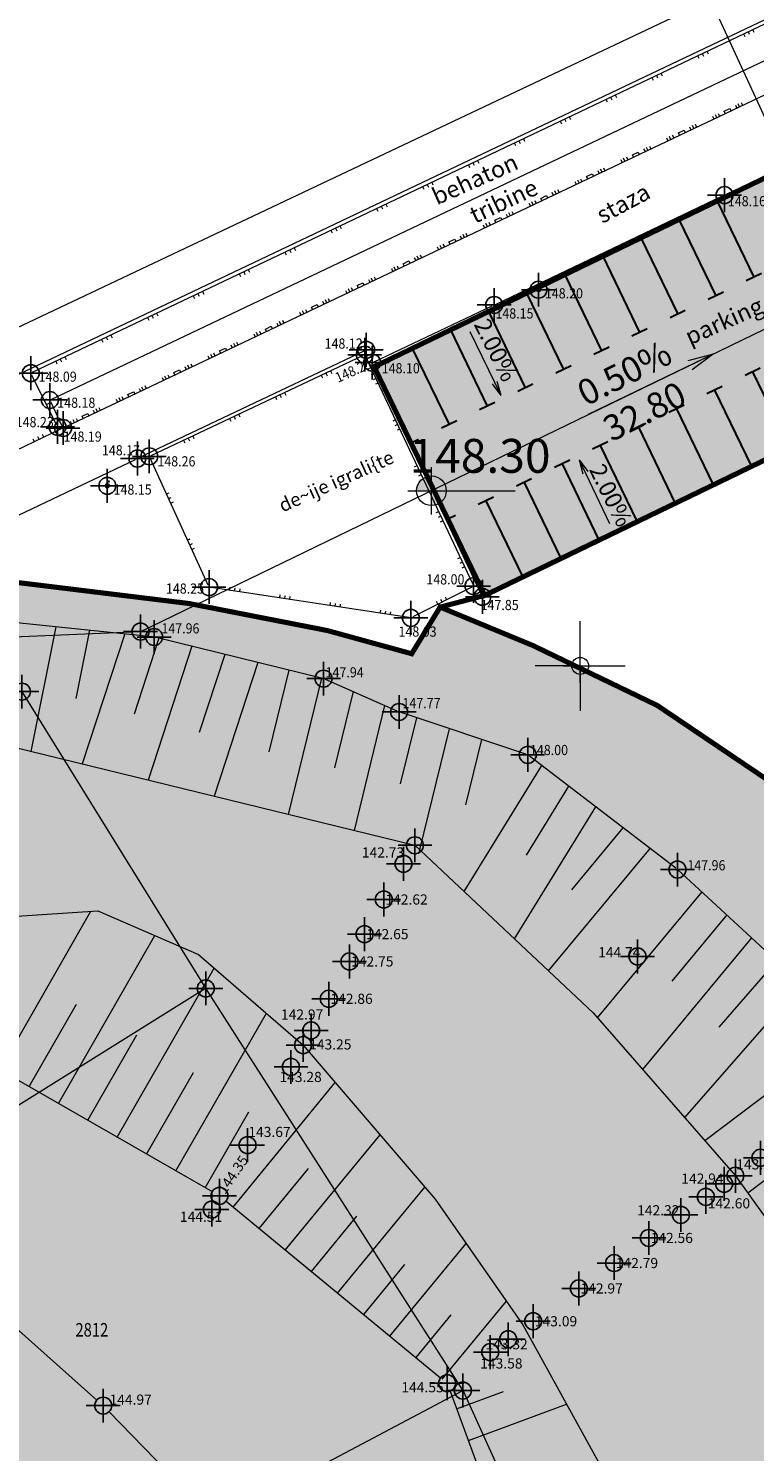
# Model space of a CAD drawing. Units: metres. Extents: x -1 to 992, y -10 to 1263.
# Drawn here: x 273 to 316, y 811 to 895 of the extents above; entities that cross this region are included whole.
import ezdxf
from ezdxf.enums import TextEntityAlignment as Align

# ---------------------------------------------------------------- set-up
doc = ezdxf.new("R2010")
doc.units = ezdxf.units.M
doc.header["$LTSCALE"] = 0.5
doc.header["$PDMODE"] = 34
doc.header["$PDSIZE"] = -0.2
doc.linetypes.add('DASHED', pattern=[0.75, 0.5, -0.25])
for name, color, linetype, lineweight in [('003_Regulacioni pojas reke Rasine', 141, 'Continuous', 20), ('008_Nivelacija', 7, 'Continuous', 13), ('141B_Parkiralište', 7, 'Continuous', 30), ('G_101_Parcele_granice', 7, 'Continuous', 13), ('G_102_Brojevi_parcela', 7, 'Continuous', 13), ('G_107_Detalj_Linije', 11, 'Continuous', 13), ('G_108_Topografski_znaci', 11, 'Continuous', 13), ('G_121_Detaljne_tacke_kote', 32, 'Continuous', 13), ('G_124_Geo_tekst', 252, 'Continuous', 13), ('Opis Lista', 7, 'Continuous', 13)]:
    doc.layers.add(name, color=color, linetype=linetype, lineweight=lineweight)
for name, color, linetype in [('005_Regulaciona linija', 7, 'DASHED'), ('G_120_Detaljne_tacke', 7, 'Continuous'), ('G_15_Katastarske_tacke', 7, 'Continuous'), ('Opis_lista', 7, 'Continuous')]:
    doc.layers.add(name, color=color, linetype=linetype)
doc.styles.add('kote', font='geodet__.shx')
doc.styles.add('MAPSOFT18', font='MAPC104.SHX')
doc.styles.add('oznake', font='yusimc.shx')
doc.styles.add('times new roman', font='times.ttf', dxfattribs={"height": 3.4})
doc.styles.add('YUGEO', font='georgia.ttf')

# ---------------------------------------------------------------- blocks, each defined once
blk = doc.blocks.new('L35')
at = {"linetype": 'Continuous'}
for p, q in [((-0.3, 0), (-0.3, 0.175)), ((0, 0), (0, 0.175)), ((0.3, 0), (0.3, 0.175))]:
    blk.add_line(p, q, dxfattribs=at)
blk = doc.blocks.new('L18')
at = {"linetype": 'Continuous'}
for p, q in [((-0.9375, 0.1875), (-0.9375, 0)), ((-0.75, 0), (-0.75, 0.1875)), ((-0.5625, 0.1875), (-0.5625, 0)), ((-0.1875, 0.15), (0.1875, 0.15)), ((-0.1875, 0), (-0.1875, 0.15)), ((0.1875, 0.15), (0.1875, 0)), ((0.5625, 0.1875), (0.5625, 0)), ((0.75, 0), (0.75, 0.1875)), ((0.9375, 0.1875), (0.9375, 0))]:
    blk.add_line(p, q, dxfattribs=at)
blk = doc.blocks.new('T457')
at = {"linetype": 'Continuous'}
for p, q in [((0, 0.5), (0, 1.25)), ((0, 1), (0.5, 1)), ((0.5, 1), (0.25, 1.25)), ((0.5, 1), (0.25, 0.75))]:
    blk.add_line(p, q, dxfattribs=at)
for radius in [0.5, 0.43]:
    blk.add_circle((0, 0), radius, dxfattribs=at)
blk = doc.blocks.new('KRSTIC')
at = {"layer": 'Opis Lista'}
for p, q in [((0, 0.6), (0, 5.3)), ((0.6, 0), (5.3, 0)), ((-0.6, 0), (-5.3, 0)), ((0, -0.6), (0, -5.3))]:
    blk.add_line(p, q, dxfattribs=at)
blk.add_point((0, 0), dxfattribs=at)

msp = doc.modelspace()

# ---------------------------------------------------------------- hatches: boundary and pattern name
at = {"layer": '003_Regulacioni pojas reke Rasine', "lineweight": -3}
h = msp.add_hatch(dxfattribs=at)
h.set_pattern_fill('DASH', color=141, scale=0.6)
h.set_pattern_definition([(0, (-7527333.7032, -4826601.3678), (1.905, 1.905), [1.905, -1.905])])
edge = h.paths.add_edge_path()
edge.add_line((197.516, 1039.062), (194.676, 1052.482))
edge.add_arc((20.936, 1014.842), 177.771, 12.22398, 21.97954)
edge.add_arc((155.775, 1071.084), 31.727, 18.93091, 33.09813)
edge.add_line((182.354, 1088.41), (177.087, 1099.202))
edge.add_line((177.087, 1099.202), (175.623, 1102.202))
edge.add_arc((81.229, 1051.605), 107.099, 28.19245, 44.23746)
edge.add_line((157.961, 1126.321), (133.07, 1152))
edge.add_arc((166.101, 1184.016), 46, 178.69625, 224.10631, ccw=False)
edge.add_line((120.112, 1185.063), (120.228, 1190.147))
edge.add_arc((136.474, 1189.777), 16.25, 170.63712, 178.69625, ccw=False)
edge.add_line((120.44, 1192.421), (120.498, 1194.618))
edge.add_line((120.498, 1194.618), (120.454, 1201.895))
edge.add_line((120.454, 1201.895), (120.302, 1204.647))
edge.add_line((120.302, 1204.647), (119.682, 1209.074))
edge.add_line((119.682, 1209.074), (118.33, 1208.541))
edge.add_line((118.33, 1208.541), (39.146, 1171.735))
edge.add_line((39.146, 1171.735), (39.85, 1170.418))
edge.add_line((39.85, 1170.418), (44.943, 1162.157))
edge.add_line((44.943, 1162.157), (66.226, 1132.642))
edge.add_line((66.226, 1132.642), (77.359, 1112.732))
edge.add_line((77.359, 1112.732), (83.893, 1101.488))
edge.add_line((83.893, 1101.488), (88.601, 1094.863))
edge.add_line((88.601, 1094.863), (97.345, 1085.603))
edge.add_line((97.345, 1085.603), (114.179, 1070.829))
edge.add_line((114.179, 1070.829), (121.849, 1061.952))
edge.add_line((121.849, 1061.952), (125.045, 1055.933))
edge.add_line((125.045, 1055.933), (127.062, 1044.406))
edge.add_line((127.062, 1044.406), (128.43, 1026.228))
edge.add_line((128.43, 1026.228), (129.866, 1014.76))
edge.add_line((129.866, 1014.76), (131.824, 1006.748))
edge.add_line((131.824, 1006.748), (136.971, 991.753))
edge.add_line((136.971, 991.753), (144.21, 971.635))
edge.add_line((144.21, 971.635), (150.89, 945.491))
edge.add_line((150.89, 945.491), (155.021, 929.133))
edge.add_line((155.021, 929.133), (156.189, 926.824))
edge.add_line((156.189, 926.824), (156.261, 924.253))
edge.add_line((156.261, 924.253), (157.16, 920.75))
edge.add_line((157.16, 920.75), (157.535, 919.636))
edge.add_line((157.535, 919.636), (158.937, 918.608))
edge.add_line((158.937, 918.608), (158.214, 917.622))
edge.add_line((158.214, 917.622), (163.078, 903.299))
edge.add_line((163.078, 903.299), (164.513, 902.407))
edge.add_line((164.513, 902.407), (171.585, 887.894))
edge.add_line((171.585, 887.894), (180.092, 872.809))
edge.add_line((180.092, 872.809), (187.813, 861.293))
edge.add_line((187.813, 861.293), (194.813, 852.957))
edge.add_line((194.813, 852.957), (200.261, 847.624))
edge.add_line((200.261, 847.624), (206.631, 841.818))
edge.add_line((206.631, 841.818), (210.143, 838.983))
edge.add_line((210.143, 838.983), (220.168, 831.192))
edge.add_line((220.168, 831.192), (224.583, 834.187))
edge.add_line((224.583, 834.187), (232.219, 829.17))
edge.add_line((232.219, 829.17), (240.182, 817.687))
edge.add_line((240.182, 817.687), (244.102, 813.804))
edge.add_line((244.102, 813.804), (243.419, 813.073))
edge.add_line((243.419, 813.073), (244.134, 812.364))
edge.add_line((244.134, 812.364), (254.151, 803.305))
edge.add_line((254.151, 803.305), (264.515, 792.19))
edge.add_line((264.515, 792.19), (273.87, 778.847))
edge.add_line((273.87, 778.847), (280.307, 766.299))
edge.add_line((280.307, 766.299), (286.276, 748.946))
edge.add_line((286.276, 748.946), (290.027, 735.057))
edge.add_line((290.027, 735.057), (292.737, 735.503))
edge.add_line((292.737, 735.503), (300.648, 699.508))
edge.add_line((300.648, 699.508), (304.39, 681.933))
edge.add_line((304.39, 681.933), (308.253, 663.77))
edge.add_line((308.253, 663.77), (309.168, 659.306))
edge.add_line((309.168, 659.306), (313.71, 637.161))
edge.add_line((313.71, 637.161), (317.313, 620.063))
edge.add_line((317.313, 620.063), (318.464, 611.098))
edge.add_line((318.464, 611.098), (319.951, 595.513))
edge.add_line((319.951, 595.513), (329.479, 556.728))
edge.add_line((329.479, 556.728), (335.824, 529.771))
edge.add_line((335.824, 529.771), (346.294, 491.175))
edge.add_line((346.294, 491.175), (354.502, 463.909))
edge.add_line((354.502, 463.909), (367.992, 421.784))
edge.add_line((367.992, 421.784), (373.651, 405.411))
edge.add_line((373.651, 405.411), (381.979, 385.452))
edge.add_line((381.979, 385.452), (388.016, 373.317))
edge.add_line((388.016, 373.317), (392.266, 365.787))
edge.add_line((392.266, 365.787), (400.794, 352.418))
edge.add_line((400.794, 352.418), (408.004, 342.335))
edge.add_line((408.004, 342.335), (420.39, 326.841))
edge.add_line((420.39, 326.841), (427.599, 318.811))
edge.add_line((427.599, 318.811), (439.084, 307.527))
edge.add_line((439.084, 307.527), (455.253, 293.279))
edge.add_line((455.253, 293.279), (462.508, 285.884))
edge.add_line((462.508, 285.884), (472.384, 274.621))
edge.add_line((472.384, 274.621), (482.606, 259.796))
edge.add_line((482.606, 259.796), (487.748, 250.401))
edge.add_line((487.748, 250.401), (494.633, 233.864))
edge.add_line((494.633, 233.864), (500.326, 214.982))
edge.add_line((500.326, 214.982), (511.109, 169.644))
edge.add_line((511.109, 169.644), (515.141, 154.129))
edge.add_line((515.141, 154.129), (520.718, 137.533))
edge.add_line((520.718, 137.533), (526.379, 124.221))
edge.add_line((526.379, 124.221), (536.763, 101.682))
edge.add_line((536.763, 101.682), (541.972, 88.388))
edge.add_line((541.972, 88.388), (546.25, 70.819))
edge.add_line((546.25, 70.819), (547.107, 70.753))
edge.add_line((547.107, 70.753), (550.029, 43.583))
edge.add_line((550.029, 43.583), (546.923, 30.828))
edge.add_line((546.923, 30.828), (632.453, 48.458))
edge.add_line((632.453, 48.458), (633.207, 48.742))
edge.add_line((633.207, 48.742), (629.629, 58.815))
edge.add_line((629.629, 58.815), (623.092, 82.87))
edge.add_line((623.092, 82.87), (619.322, 95.537))
edge.add_line((619.322, 95.537), (612.114, 120.512))
edge.add_line((612.114, 120.512), (602.595, 154.475))
edge.add_line((602.595, 154.475), (594.479, 183.093))
edge.add_line((594.479, 183.093), (586.365, 212.98))
edge.add_line((586.365, 212.98), (577.079, 244.715))
edge.add_line((577.079, 244.715), (573.811, 253.843))
edge.add_line((573.811, 253.843), (567.888, 268.269))
edge.add_line((567.888, 268.269), (554.933, 293.064))
edge.add_line((554.933, 293.064), (543.897, 310.988))
edge.add_line((543.897, 310.988), (532.493, 326.25))
edge.add_line((532.493, 326.25), (514.089, 348.819))
edge.add_line((514.089, 348.819), (504.866, 361.714))
edge.add_line((504.866, 361.714), (493.157, 380.87))
edge.add_line((493.157, 380.87), (488.221, 387.459))
edge.add_line((488.221, 387.459), (473.188, 406.293))
edge.add_line((473.188, 406.293), (465.54, 418.449))
edge.add_line((465.54, 418.449), (457.099, 435.067))
edge.add_line((457.099, 435.067), (447.049, 457.438))
edge.add_line((447.049, 457.438), (435.58, 486.949))
edge.add_line((435.58, 486.949), (424.218, 518.574))
edge.add_line((424.218, 518.574), (412.853, 553.662))
edge.add_line((412.853, 553.662), (406.053, 578.138))
edge.add_line((406.053, 578.138), (401.763, 596.124))
edge.add_line((401.763, 596.124), (396.276, 621.714))
edge.add_line((396.276, 621.714), (392.085, 642.874))
edge.add_line((392.085, 642.874), (386.75, 667.815))
edge.add_line((386.75, 667.815), (380.959, 693.355))
edge.add_line((380.959, 693.355), (375.509, 718.372))
edge.add_line((375.509, 718.372), (369.822, 744.721))
edge.add_line((369.822, 744.721), (368.237, 751.618))
edge.add_line((368.237, 751.618), (366.263, 760.207))
edge.add_line((366.263, 760.207), (362.45, 774.835))
edge.add_line((362.45, 774.835), (357.88, 789.343))
edge.add_arc((406.539, 819.98), 57.5, 205.66935, 212.19546, ccw=False)
edge.add_line((354.713, 795.072), (349.45, 806.023))
edge.add_arc((364.322, 813.171), 16.5, 190.75361, 205.66935, ccw=False)
edge.add_line((348.112, 810.092), (347.705, 810.977))
edge.add_line((347.705, 810.977), (343.745, 818.322))
edge.add_line((343.745, 818.322), (336.895, 829.298))
edge.add_line((336.895, 829.298), (327.191, 841.577))
edge.add_line((327.191, 841.577), (319.099, 849.146))
edge.add_line((319.099, 849.146), (310.064, 855.244))
edge.add_line((310.064, 855.244), (302.722, 858.782))
edge.add_line((302.722, 858.782), (297.236, 861.052))
edge.add_line((297.236, 861.052), (295.56, 858.298))
edge.add_line((295.56, 858.298), (290.574, 859.668))
edge.add_line((290.574, 859.668), (282.425, 861.262))
edge.add_line((282.425, 861.262), (272.294, 862.502))
edge.add_line((272.294, 862.502), (264.567, 863.542))
edge.add_line((264.567, 863.542), (261.201, 864.232))
edge.add_line((261.201, 864.232), (256.828, 865.481))
edge.add_line((256.828, 865.481), (252.74, 867.605))
edge.add_line((252.74, 867.605), (249.772, 869.911))
edge.add_line((249.772, 869.911), (247.257, 872.58))
edge.add_line((247.257, 872.58), (245.981, 872.567))
edge.add_line((245.981, 872.567), (243.863, 876.866))
edge.add_line((243.863, 876.866), (242.643, 879.531))
edge.add_line((242.643, 879.531), (241.211, 882.409))
edge.add_line((241.211, 882.409), (240.046, 884.164))
edge.add_line((240.046, 884.164), (242.974, 885.555))
edge.add_line((242.974, 885.555), (238.745, 895.931))
edge.add_line((238.745, 895.931), (233.399, 909.116))
edge.add_line((233.399, 909.116), (225.984, 928.089))
edge.add_line((225.984, 928.089), (220.865, 942.412))
edge.add_line((220.865, 942.412), (213.092, 967.106))
edge.add_line((213.092, 967.106), (211.311, 973.664))
edge.add_line((211.311, 973.664), (209.583, 981.419))
edge.add_line((209.583, 981.419), (197.516, 1039.062))
at = {"layer": '008_Nivelacija'}
h = msp.add_hatch(color=256, dxfattribs=at)
h.paths.add_polyline_path([(296.718, 868.858, 0.414214), (295.843, 867.983), (296.718, 867.983)])
h.paths.add_polyline_path([(297.593, 867.983), (296.718, 867.983), (296.718, 867.108, 0.414214)])
at = {"layer": '141B_Parkiralište'}
h = msp.add_hatch(color=253, dxfattribs=at)
h.dxf.hatch_style = 1
edge = h.paths.add_edge_path()
edge.add_arc((354.255, 835.02), 7.5, 295.66935, 308.10681, ccw=False)
edge.add_line((357.504, 828.26), (357.167, 828.098))
edge.add_arc((364.314, 813.226), 16.5, 115.66935, 140.06078)
edge.add_arc((345.721, 822.988), 6, 7.95862, 24.84142)
edge.add_line((351.166, 825.509), (346.665, 823.333))
edge.add_line((346.665, 823.333), (322.729, 872.852))
edge.add_line((322.729, 872.852), (299.862, 861.798))
edge.add_line((299.862, 861.798), (293.334, 875.304))
edge.add_line((293.334, 875.304), (333.849, 894.887))
edge.add_line((333.849, 894.887), (336.025, 890.385))
edge.add_line((336.025, 890.385), (340.377, 881.382))
edge.add_line((340.377, 881.382), (336.234, 879.38))
edge.add_line((336.234, 879.38), (357.994, 834.363))
edge.add_line((357.994, 834.363), (355.31, 833.065))
edge.add_arc((358.139, 834.063), 3, 199.418, 346.15432)
edge.add_arc((354.255, 835.02), 7, 346.15432, 357.79962)
edge.add_line((361.25, 834.751), (361.669, 833.883))
edge.add_arc((354.255, 835.02), 7.5, 308.10681, 351.27985, ccw=False)

# ---------------------------------------------------------------- linework, layer by layer
at = {"layer": '005_Regulaciona linija', "ltscale": 7.5, "const_width": 0.3, "flags": 128}
for points in [[(209.576, 981.475), (211.303, 973.72), (213.084, 967.162), (220.857, 942.468), (225.976, 928.144), (233.392, 909.172), (238.738, 895.987), (242.966, 885.61), (240.417, 884.399), (240.627, 883.332), (241.203, 882.465), (242.635, 879.586), (243.855, 876.922), (245.973, 872.623), (247.249, 872.636), (249.764, 869.967), (252.732, 867.661), (256.105, 865.909), (257.919, 865.223), (261.193, 864.288), (264.559, 863.598), (272.286, 862.558), (282.417, 861.318), (290.566, 859.724), (295.552, 858.353), (297.228, 861.108), (302.714, 858.838), (310.056, 855.3), (319.091, 849.202), (327.183, 841.633), (336.887, 829.354), (343.738, 818.378), (347.697, 811.032), (348.104, 810.148)], [(297.228, 861.108), (299.862, 861.798)]]:
    msp.add_lwpolyline(points, dxfattribs=at)
msp.add_lwpolyline([(351.663, 823.819, 0.073325), (351.167, 825.509), (346.665, 823.333), (322.729, 872.852), (299.862, 861.798), (293.334, 875.304), (333.849, 894.887), (340.377, 881.382), (336.234, 879.38), (357.994, 834.363), (355.31, 833.065, 0.744945), (361.052, 833.345, 0.050856), (361.25, 834.751)], format="xyb", dxfattribs=at)
at = {"layer": '008_Nivelacija'}
for p, q in [((300.837, 873.605), (299.001, 877.361)), ((313.364, 876.052), (305.976, 872.482)), ((313.364, 876.052), (311.873, 875.654)), ((313.364, 876.052), (312.125, 875.132)), ((300.837, 873.605), (300.609, 874.442)), ((300.837, 873.605), (300.317, 874.299)), ((296.718, 866.583), (296.718, 869.383)), ((305.438, 869.813), (307.235, 866.038)), ((305.438, 869.813), (305.951, 869.113)), ((305.438, 869.813), (305.657, 868.973)), ((295.318, 867.983), (301.662, 867.983))]:
    msp.add_line(p, q, dxfattribs=at)
msp.add_circle((296.718, 867.983), 0.875, dxfattribs=at)
at = {"layer": '141B_Parkiralište'}
for p, q in [((293.334, 875.304), (333.849, 894.887)), ((313.591, 885.095), (315.767, 880.594)), ((311.34, 884.007), (313.516, 879.506)), ((309.09, 882.919), (311.266, 878.418)), ((306.839, 881.831), (309.015, 877.33)), ((304.588, 880.743), (306.764, 876.242)), ((316.217, 880.811), (315.317, 880.376)), ((302.337, 879.655), (304.513, 875.154)), ((313.967, 879.723), (313.066, 879.288)), ((300.086, 878.567), (302.262, 874.066)), ((311.716, 878.635), (310.815, 878.2)), ((297.835, 877.479), (300.011, 872.978)), ((309.465, 877.547), (308.565, 877.112)), ((295.585, 876.392), (297.76, 871.89)), ((307.214, 876.459), (306.314, 876.024)), ((293.334, 875.304), (299.862, 861.798)), ((304.963, 875.371), (304.063, 874.936)), ((316.142, 875.222), (315.242, 874.786)), ((327.231, 875.028), (299.862, 861.798)), ((315.692, 875.004), (317.868, 870.502)), ((302.712, 874.283), (301.812, 873.848)), ((313.892, 874.134), (312.991, 873.698)), ((313.441, 873.916), (315.617, 869.414)), ((300.461, 873.195), (299.561, 872.76)), ((311.641, 873.046), (310.74, 872.61)), ((311.191, 872.828), (313.367, 868.326)), ((298.211, 872.107), (297.31, 871.672)), ((309.39, 871.958), (308.49, 871.522)), ((295.96, 871.019), (295.51, 870.802)), ((308.94, 871.74), (311.116, 867.238)), ((307.139, 870.87), (306.239, 870.434)), ((306.689, 870.652), (308.865, 866.15)), ((304.888, 869.782), (303.988, 869.346)), ((304.438, 869.564), (306.614, 865.062)), ((302.637, 868.694), (301.737, 868.259)), ((302.187, 868.476), (304.363, 863.974)), ((300.387, 867.606), (299.486, 867.171)), ((299.936, 867.388), (302.112, 862.886)), ((298.136, 866.518), (297.686, 866.3))]:
    msp.add_line(p, q, dxfattribs=at)
at = {"layer": 'G_101_Parcele_granice', "linetype": 'Continuous'}
for p, q in [((317.755, 887.117, -1.22), (313.005, 897.431, -1.1)), ((279.557, 859.675), (321.383, 879.943)), ((270.41, 859.275), (279.51, 859.663)), ((272.538, 856.093, -0.899), (283.372, 838.605, -0.461)), ((283.364, 838.571, -0.46), (262.966, 825.847)), ((283.398, 838.563, -0.46), (298.562, 814.845, -0.3)), ((298.553, 814.812, -0.3), (271.337, 800.416)), ((298.585, 814.801, -0.301), (308.795, 792.447, -1.479))]:
    msp.add_line(p, q, dxfattribs=at)
at = {"layer": 'G_107_Detalj_Linije'}
for p, q in [((325.367, 902.76, 148.384), (267.791, 875.494, 148.134)), ((327.797, 901.225, 148.402), (267.504, 872.569, 148.18)), ((273.158, 874.983, 148.093), (322.472, 898.463, 148.362)), ((274.29, 873.398, 148.178), (322.861, 896.468, 148.386)), ((275.066, 871.743, 148.192), (323.619, 894.8, 148.847)), ((314.147, 885.503, 148.163), (334.199, 895.092, 148.268)), ((300.537, 879.012, 148.148), (313.921, 885.396, 148.163)), ((293.33, 875.604, 148.097), (300.311, 878.905, 148.148)), ((279.458, 869.939, 148.165), (292.749, 876.252, 148.122)), ((280.164, 870.068, 148.261), (292.662, 875.967, 148.252)), ((292.829, 875.907, 148.252), (299.154, 862.465, 147.999)), ((299.673, 861.83, 147.852), (293.27, 875.438, 148.097)), ((274.569, 871.87, 148.229), (273.101, 874.818, 148.093)), ((274.9, 871.802, 148.192), (274.23, 873.231, 148.178)), ((320.676, 871.805, 148.004), (299.838, 861.772, 147.852)), ((274.841, 871.635, 148.192), (264.131, 866.483, 148.155)), ((266.202, 863.639, 148.099), (279.232, 869.832, 148.165)), ((283.528, 862.407, 148.246), (280.103, 869.901, 148.261)), ((295.377, 860.489, 148.032), (283.703, 862.274, 148.246)), ((299.096, 862.295, 147.999), (295.612, 860.526, 148.032)), ((280.214, 859.355, 147.956), (268.068, 860.615, 147.947)), ((290.226, 856.913, 147.944), (280.46, 859.312, 147.956)), ((294.692, 854.964, 147.77), (290.462, 856.832, 147.944)), ((302.287, 852.415, 147.998), (294.924, 854.873, 147.77)), ((311.155, 845.677, 147.961), (302.505, 852.3, 147.998))]:
    msp.add_line(p, q, dxfattribs=at)
at = {"layer": 'G_107_Detalj_Linije', "ltscale": 5}
for p, q in [((320.256, 837.299), (311.254, 845.601, 147.961)), ((266.062, 836.732, 144.04), (283.763, 826.575, 144.35)), ((263.687, 826.044, 144.98), (276.955, 814.266, 144.97)), ((284.582, 826.009, 144.35), (297.259, 815.578, 144.55)), ((297.819, 814.792, 144.55), (312.554, 775.002, 144.67)), ((277.678, 813.576, 144.97), (284.587, 806.472, 144.83))]:
    msp.add_line(p, q, dxfattribs=at)
at = {"layer": 'G_107_Detalj_Linije', "linetype": 'Continuous'}
for points in [[(187.53, 973.64), (195.349, 944.793), (202.886, 924.129), (210.5, 904.254), (221.723, 880.645), (227.295, 869.841), (229.762, 865.69), (229.405, 862.971), (232.513, 857.915), (241.001, 853.972), (246.938, 852.998), (254.607, 852.985), (269.239, 853.517), (295.743, 847.036), (306.262, 837.135), (314.671, 827.514), (322.247, 816.962), (329.672, 802.491), (331.998, 789.988), (332.063, 778.905), (335.144, 756.948)], [(172.46, 970.133), (179.851, 941.632), (185.51, 927.719), (187.013, 919.912), (196.688, 898.172), (200.82, 887.73), (207.965, 874.124), (213.204, 863.85), (220.278, 857.221), (231.203, 846.769), (236.803, 843.586), (241.947, 842.182), (256.552, 841.345), (266.834, 842.499), (277.008, 843.173), (282.963, 840.579), (289.134, 835.236), (296.934, 826.136), (302.122, 818.708), (307.31, 809.276), (311.345, 798.854), (315.955, 779.674), (317.978, 764.165), (317.962, 748.839)]]:
    msp.add_lwpolyline(points, dxfattribs=at)
at = {"layer": 'G_108_Topografski_znaci', "ltscale": 5}
for points in [[(274.519, 859.946), (273.047, 852.586)], [(276.517, 859.738), (275.711, 855.711)], [(278.595, 859.523), (276.092, 851.841)], [(280.617, 859.274), (279.155, 854.787)], [(282.565, 858.795), (279.988, 850.889)], [(284.512, 858.316), (283.005, 853.691)], [(286.46, 857.838), (283.885, 849.936)], [(288.283, 857.39), (287.105, 852.559)], [(290.226, 856.913), (288.263, 848.865)], [(292.089, 856.113), (290.991, 851.61)], [(293.948, 855.292), (292.148, 847.915)], [(295.83, 854.571), (294.877, 850.661)], [(297.764, 853.925), (295.997, 846.681)], [(299.668, 853.29), (298.726, 849.428)], [(303.214, 851.757), (298.64, 844.309)], [(304.811, 850.535), (302.306, 846.457)], [(306.407, 849.312), (301.614, 841.509)], [(308.033, 848.067), (304.995, 844.407)], [(309.623, 846.851), (303.621, 839.62)], [(312.687, 844.28), (306.516, 836.844)], [(271.215, 833.775), (276.592, 843.145)], [(314.159, 842.922), (310.916, 839.015)], [(274.685, 831.784), (280.378, 841.705)], [(315.632, 841.564), (309.182, 833.794)], [(317.105, 840.205), (313.686, 836.293)], [(278.154, 829.793), (283.885, 839.781)], [(318.576, 838.848), (311.67, 830.947)], [(272.95, 832.779), (275.742, 837.644)], [(281.624, 827.803), (286.966, 837.113)], [(276.42, 830.789), (279.321, 835.845)], [(321.366, 836.001), (312.873, 829.571)], [(279.889, 828.798), (282.657, 833.622)], [(284.995, 825.669), (291.038, 833.015)], [(323.78, 832.812), (315.415, 826.479)], [(283.358, 826.807), (285.933, 831.293)], [(288.084, 823.128), (293.681, 829.931)], [(286.539, 824.399), (289.449, 827.936)], [(291.172, 820.586), (296.324, 826.848)], [(289.628, 821.857), (292.315, 825.123)], [(294.261, 818.045), (298.763, 823.517)], [(292.717, 819.316), (295.146, 822.268)], [(297.35, 815.503), (301.142, 820.112)], [(295.806, 816.774), (297.879, 819.294)], [(298.207, 813.743), (300.967, 814.766)], [(298.901, 811.868), (304.702, 814.016)]]:
    msp.add_lwpolyline(points, dxfattribs=at)
at = {"layer": 'G_120_Detaljne_tacke'}
for p in [(314.034, 885.449), (303.043, 879.86), (300.424, 878.958), (292.775, 876.021), (292.862, 876.306), (293.217, 875.551), (273.046, 874.93), (274.177, 873.344), (274.625, 871.758), (274.954, 871.689), (280.051, 870.015), (279.345, 869.885), (277.57, 868.273), (283.58, 862.293), (299.208, 862.352), (299.726, 861.717), (295.501, 860.47), (280.339, 859.342), (290.347, 856.883), (294.806, 854.913), (302.406, 852.376), (311.254, 845.601)]:
    msp.add_point(p, dxfattribs=at)
at = {"layer": 'G_120_Detaljne_tacke', "ltscale": 5}
for p in [(295.743, 847.036), (295.066, 845.94), (293.899, 843.835), (292.765, 841.789), (291.872, 840.176), (308.894, 840.472), (290.649, 837.97), (289.612, 836.1), (289.134, 835.236), (288.417, 833.943), (285.855, 829.32), (316.151, 828.579), (314.671, 827.514), (284.196, 826.326), (312.932, 826.263), (314.007, 827.036), (283.748, 825.517), (311.456, 825.2), (309.566, 823.84), (307.508, 822.359), (305.423, 820.858), (302.728, 818.919), (301.249, 817.854), (300.194, 817.096), (297.645, 815.261), (277.329, 813.934)]:
    msp.add_point(p, dxfattribs=at)
at = {"layer": 'G_15_Katastarske_tacke', "linetype": 'Continuous'}
for p in [(279.535, 859.664), (272.525, 856.114), (283.385, 838.584), (298.575, 814.824)]:
    msp.add_point(p, dxfattribs=at)

# ---------------------------------------------------------------- block references
at = {"layer": 'G_108_Topografski_znaci'}
for name, p, rotation in [('L35', (315.422, 895.106), 205.4604358163629), ('L35', (312.713, 893.816), 205.4604358163629), ('L35', (310.004, 892.527), 205.4604358163629), ('L35', (307.296, 891.237), 205.4604358163629), ('L18', (314.247, 890.35), 25.40292359617543), ('L35', (304.587, 889.947), 205.4604358163629), ('L18', (311.537, 889.063), 25.40292359617543), ('L35', (301.878, 888.658), 205.4604358163629), ('L18', (308.827, 887.776), 25.40292359617543), ('L35', (299.17, 887.368), 205.4604358163629), ('L18', (306.117, 886.489), 25.40292359617543), ('L35', (296.461, 886.078), 205.4604358163629), ('L18', (303.407, 885.202), 25.40292359617543), ('L35', (293.752, 884.789), 205.4604358163629), ('L18', (300.697, 883.915), 25.40292359617543), ('L35', (291.044, 883.499), 205.4604358163629), ('L18', (297.988, 882.628), 25.40292359617543), ('L35', (288.335, 882.209), 205.4604358163629), ('L18', (295.278, 881.341), 25.40292359617543), ('L35', (285.627, 880.92), 205.4604358163629), ('L18', (292.568, 880.054), 25.40292359617543), ('L35', (282.918, 879.63), 205.4604358163629), ('L18', (289.858, 878.767), 25.40292359617543), ('L35', (280.209, 878.34), 205.4604358163629), ('L18', (287.148, 877.48), 25.40292359617543), ('L35', (277.501, 877.051), 205.4604358163629), ('L18', (284.438, 876.193), 25.40292359617543), ('L35', (274.792, 875.761), 205.4604358163629), ('L18', (281.728, 874.906), 25.40292359617543), ('L35', (290.483, 874.938), 205.2659701132813), ('L35', (293.437, 874.615), 115.2012044182497), ('L35', (273.835, 873.344), 296.4652504890471), ('L18', (279.018, 873.619), 25.40292359617543), ('L35', (287.77, 873.658), 205.2659701132813), ('L18', (276.308, 872.332), 25.40292359617543), ('L35', (285.057, 872.377), 205.2659701132813), ('L35', (294.714, 871.901), 115.2012044182497), ('L35', (273.541, 871.01), 25.69164446452894), ('L35', (282.344, 871.097), 205.2659701132813), ('L35', (295.992, 869.186), 115.2012044182497), ('L35', (281.192, 867.518), 294.5588416614478), ('L35', (297.269, 866.472), 115.2012044182497), ('L35', (282.439, 864.79), 294.5588416614478), ('L35', (298.546, 863.757), 115.2012044182497), ('L35', (285.092, 862.062), 351.3044418810386), ('L35', (288.058, 861.608), 351.3044418810386), ('L35', (291.023, 861.154), 351.3044418810386), ('L35', (293.989, 860.701), 351.3044418810386), ('L35', (297.354, 861.411), 26.9194662350132)]:
    msp.add_blockref(name, p, dxfattribs=dict(at, rotation=rotation))
at = {"layer": 'G_108_Topografski_znaci', "xscale": 0.25, "yscale": 0.25, "zscale": 0.25}
for p in [(303.043, 879.86), (277.57, 868.273)]:
    msp.add_blockref('T457', p, dxfattribs=at)
at = {"layer": 'Opis_lista', "xscale": 0.5, "yscale": 0.5, "zscale": 0.5}
msp.add_blockref('KRSTIC', (305.505, 857.634), dxfattribs=at)

# ---------------------------------------------------------------- texts
at = {"layer": '008_Nivelacija', "style": 'times new roman'}
for s, height, rotation, p in [('2.00%%%', 1, 296.52675, (300.076, 876.068)), ('0.50%%%', 1.5, 26.87438, (308.454, 874.274)), ('32.80', 1.5, 26.87438, (309.64, 872.004)), ('2.00%%%', 1, 296.52675, (306.878, 867.491))]:
    msp.add_text(s, height=height, rotation=rotation, dxfattribs=at).set_placement(p, align=Align.CENTER)
at = {"layer": '008_Nivelacija', "style": 'YUGEO'}
msp.add_text('148.30', height=2, dxfattribs=at).set_placement((295.423, 869.043))
at = {"layer": 'G_102_Brojevi_parcela', "linetype": 'Continuous', "style": 'MAPSOFT18', "width": 0.8}
msp.add_text('2812', height=0.8, dxfattribs=at).set_placement((276.655, 818.414), align=Align.MIDDLE_CENTER)
at = {"layer": 'G_121_Detaljne_tacke_kote', "style": 'kote', "width": 0.9}
for s, p in [('148.16', (314.23, 885.09)), ('148.20', (303.42, 879.645)), ('148.15', (300.497, 878.457)), ('148.12', (290.407, 876.678)), ('148.10', (293.78, 875.219)), ('148.09', (273.513, 874.722)), ('148.18', (274.614, 873.184)), ('148.23', (272.158, 872.04)), ('148.19', (274.99, 871.182)), ('148.17', (277.252, 870.374)), ('148.26', (280.528, 869.721)), ('148.15', (277.942, 868.054)), ('148.00', (296.417, 862.748)), ('148.25', (281.033, 862.204)), ('147.85', (299.623, 861.233)), ('147.96', (280.763, 859.853)), ('148.03', (294.772, 859.662)), ('147.94', (290.465, 857.256)), ('147.77', (295.005, 855.436)), ('148.00', (302.537, 852.666)), ('147.96', (311.837, 845.857))]:
    msp.add_text(s, height=0.6, dxfattribs=at).set_placement(p, align=Align.MIDDLE_LEFT)
msp.add_text('148.25', height=0.6, rotation=24.15969, dxfattribs=at).set_placement((291.076, 874.625), align=Align.MIDDLE_LEFT)
at = {"layer": 'G_121_Detaljne_tacke_kote', "ltscale": 5, "style": 'kote'}
for s, p in [('142.73', (292.607, 846.614)), ('142.62', (293.999, 843.835)), ('142.65', (292.865, 841.789)), ('144.74', (306.567, 840.719)), ('142.75', (291.972, 840.176)), ('142.86', (290.749, 837.97)), ('142.97', (287.828, 837.042)), ('143.25', (289.492, 835.274)), ('143.28', (287.739, 833.352)), ('143.67', (285.901, 830.104)), ('143.33', (314.725, 828.188)), ('142.94', (311.477, 827.345)), ('142.32', (308.869, 825.475)), ('142.60', (313.044, 825.886)), ('144.51', (281.859, 825.091)), ('142.56', (309.666, 823.84)), ('142.79', (307.608, 822.359)), ('142.97', (305.523, 820.858)), ('143.09', (302.828, 818.919)), ('143.32', (299.909, 817.564)), ('143.58', (299.6, 816.427)), ('144.55', (294.942, 815.021)), ('144.97', (277.699, 814.289))]:
    msp.add_text(s, height=0.6, dxfattribs=at).set_placement(p, align=Align.MIDDLE_LEFT)
msp.add_text('144.35', height=0.6, rotation=55.76968, dxfattribs=at).set_placement((284.28, 826.545), align=Align.MIDDLE_LEFT)
at = {"layer": 'G_124_Geo_tekst', "style": 'oznake'}
for s, height, rotation, p in [('behaton', 1, 24.07534, (301.737, 887.488)), ('tribine', 1, 25.13958, (302.896, 885.992)), ('staza', 1, 28.06762, (309.519, 885.754)), ('parking', 1, 24.07534, (316.229, 879.01)), ('de~ije igrali{te', 0.8, 24.07534, (294.417, 870.034))]:
    msp.add_text(s, height=height, rotation=rotation, dxfattribs=at).set_placement(p, align=Align.MIDDLE_RIGHT)

doc.saveas('drawing.dxf')
